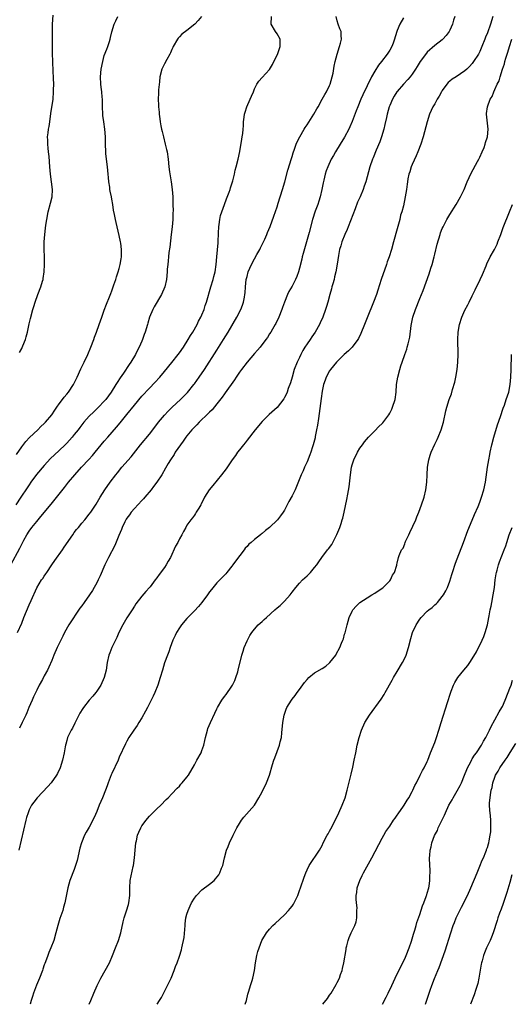
# Model space of a CAD drawing. Units: inches. Extents: x 2559000 to 2562000, y 1521000 to 1524000.
# Drawn here: x 2559152 to 2559283, y 1521000 to 1521262 of the extents above; entities that cross this region are included whole.
import ezdxf

# ---------------------------------------------------------------- set-up
doc = ezdxf.new("R2010")
doc.units = ezdxf.units.IN
doc.header["$MEASUREMENT"] = 0
doc.layers.add('LD25591521_2ft', color=9, linetype='Continuous')

msp = doc.modelspace()

# ---------------------------------------------------------------- linework, layer by layer
at = {"layer": 'LD25591521_2ft'}
for points, elevation in [([(2559150.08, 1521117), (2559152.5, 1521121.5), (2559153, 1521122.53), (2559153.58, 1521123.58), (2559154.37, 1521125), (2559155, 1521126), (2559155.73, 1521127), (2559157, 1521128.58), (2559157.36, 1521129), (2559158.14, 1521129.86), (2559160.81, 1521133.19), (2559164.41, 1521137.59), (2559165.5, 1521139), (2559167.13, 1521141), (2559168.95, 1521143), (2559170.9, 1521145.1), (2559171.84, 1521146.16), (2559172.56, 1521147), (2559175, 1521149.94), (2559175.9, 1521151), (2559178.28, 1521153.72), (2559179.2, 1521154.8), (2559180.99, 1521157.01), (2559183, 1521159.56), (2559185, 1521161.92), (2559187, 1521164.09), (2559188.43, 1521165.57), (2559189.75, 1521167), (2559191, 1521168.46), (2559193, 1521170.91), (2559194.65, 1521173), (2559195, 1521173.48), (2559196.05, 1521175), (2559197.3, 1521177), (2559197.91, 1521178.09), (2559198.53, 1521179), (2559199.71, 1521181), (2559200.12, 1521181.88), (2559200.73, 1521183), (2559201, 1521183.63), (2559201.55, 1521185), (2559201.89, 1521186.11), (2559202.19, 1521187), (2559203.41, 1521191), (2559204, 1521193), (2559204.18, 1521193.82), (2559204.48, 1521195), (2559204.79, 1521197), (2559204.98, 1521199), (2559205.28, 1521202.72), (2559205.34, 1521203.34), (2559205.4, 1521205), (2559205.45, 1521205.45), (2559205.48, 1521207), (2559205.6, 1521207.6), (2559205.74, 1521209), (2559205.98, 1521210.02), (2559206.29, 1521211), (2559207, 1521212.99), (2559207.51, 1521214.49), (2559208.22, 1521216.22), (2559208.5, 1521217), (2559208.61, 1521217.39), (2559209, 1521218.46), (2559209.17, 1521219), (2559209.24, 1521219.24), (2559209.64, 1521221), (2559209.88, 1521222.12), (2559210.12, 1521223), (2559210.63, 1521225), (2559211.05, 1521227.05), (2559211.61, 1521230.39), (2559211.75, 1521231), (2559211.89, 1521231.89), (2559212.02, 1521233), (2559212.07, 1521233.93), (2559212.09, 1521235), (2559212.2, 1521236.2), (2559212.31, 1521237), (2559212.47, 1521237.53), (2559212.94, 1521239), (2559213.88, 1521241), (2559214.19, 1521241.81), (2559214.7, 1521243), (2559215, 1521243.79), (2559215.61, 1521245), (2559216.15, 1521245.85), (2559217, 1521246.8), (2559219, 1521248.93), (2559219.77, 1521250.23), (2559220.12, 1521251), (2559221, 1521252.76), (2559221.19, 1521253.18), (2559221.87, 1521255), (2559221.87, 1521255.87), (2559221.81, 1521257), (2559221, 1521258.37), (2559220.6, 1521259), (2559219.41, 1521261), (2559219.54, 1521263)], 8450), ([(2559200.84, 1521263), (2559200, 1521262), (2559199.09, 1521261), (2559197, 1521259.34), (2559195.68, 1521258.32), (2559195, 1521257.64), (2559194.7, 1521257.3), (2559194.48, 1521257), (2559193.34, 1521255), (2559193.25, 1521254.75), (2559193, 1521254.23), (2559192.65, 1521253.35), (2559192.41, 1521253), (2559191.61, 1521251.61), (2559191, 1521250.4), (2559190.34, 1521249), (2559189.81, 1521247), (2559189.66, 1521245.66), (2559189.46, 1521243.46), (2559189.41, 1521242.59), (2559189.36, 1521241), (2559189.45, 1521239.45), (2559189.44, 1521239), (2559189.58, 1521237.58), (2559189.59, 1521237), (2559189.79, 1521235.79), (2559189.87, 1521235), (2559190.06, 1521233.94), (2559190.27, 1521233), (2559190.43, 1521232.43), (2559190.73, 1521231), (2559191.25, 1521229), (2559191.58, 1521227.58), (2559191.7, 1521227), (2559191.98, 1521225), (2559192.19, 1521223), (2559192.37, 1521221.63), (2559192.78, 1521219), (2559193.06, 1521217), (2559193.23, 1521215), (2559193.22, 1521214.78), (2559193.29, 1521213), (2559193.31, 1521211.31), (2559193.26, 1521210.74), (2559193.22, 1521209), (2559193.07, 1521207), (2559192.84, 1521205), (2559192.42, 1521201.58), (2559192.22, 1521200.22), (2559192.08, 1521199), (2559192, 1521198), (2559191.88, 1521197), (2559191.78, 1521195.79), (2559191.74, 1521195), (2559191.58, 1521193), (2559191.14, 1521191), (2559190.26, 1521189), (2559188.3, 1521185.69), (2559187.92, 1521185), (2559187.07, 1521183), (2559186.6, 1521181.4), (2559186.47, 1521181), (2559185.92, 1521179), (2559185.64, 1521178.36), (2559185.21, 1521177), (2559185, 1521176.58), (2559184.32, 1521175), (2559183.82, 1521174.18), (2559183.29, 1521173), (2559182.08, 1521171), (2559181.61, 1521170.39), (2559180.08, 1521168.08), (2559179.18, 1521166.82), (2559178.39, 1521165.61), (2559178.09, 1521165), (2559176.87, 1521163), (2559175.37, 1521161), (2559175, 1521160.57), (2559173.47, 1521159), (2559173, 1521158.53), (2559172.2, 1521157.8), (2559171, 1521156.59), (2559169.57, 1521155), (2559169.31, 1521154.69), (2559169, 1521154.27), (2559168.44, 1521153.56), (2559168.03, 1521153), (2559167, 1521151.7), (2559166.42, 1521151), (2559165, 1521149.43), (2559164.58, 1521149), (2559163, 1521147.49), (2559161.7, 1521146.3), (2559160.69, 1521145.31), (2559159, 1521143.48), (2559156.97, 1521141.03), (2559155.47, 1521139), (2559155, 1521138.34), (2559154.46, 1521137.54), (2559152.81, 1521135), (2559151.44, 1521133)], 8452), ([(2559151.58, 1521146.42), (2559153, 1521148.48), (2559154.13, 1521149.87), (2559155.11, 1521150.89), (2559157.29, 1521153), (2559158.14, 1521153.86), (2559159, 1521154.65), (2559159.34, 1521155), (2559161, 1521156.95), (2559161.79, 1521158.21), (2559162.37, 1521159), (2559163, 1521159.91), (2559163.83, 1521161), (2559164.3, 1521161.7), (2559165, 1521162.48), (2559165.44, 1521163), (2559166.76, 1521165), (2559167.75, 1521167), (2559168.76, 1521169.24), (2559169.65, 1521171), (2559170.63, 1521173), (2559171.45, 1521175), (2559172.18, 1521177), (2559172.38, 1521177.62), (2559172.92, 1521179), (2559173.64, 1521181), (2559174.32, 1521183), (2559175, 1521184.82), (2559175.56, 1521186.44), (2559176.37, 1521188.37), (2559176.7, 1521189.3), (2559177, 1521190.01), (2559177.26, 1521190.74), (2559177.37, 1521191), (2559177.58, 1521191.58), (2559178.05, 1521193), (2559178.25, 1521193.75), (2559178.72, 1521195), (2559179, 1521195.96), (2559179.26, 1521197), (2559179.47, 1521198.53), (2559179.57, 1521199), (2559179.6, 1521199.6), (2559179.59, 1521201), (2559179.37, 1521202.63), (2559179.34, 1521203), (2559179, 1521204.67), (2559178.14, 1521208.14), (2559177.95, 1521209), (2559177.73, 1521210.27), (2559177.49, 1521211.49), (2559177.26, 1521213), (2559177, 1521214.43), (2559176.89, 1521215), (2559176.55, 1521216.55), (2559176.49, 1521217), (2559176.44, 1521217.56), (2559176.23, 1521219), (2559176.12, 1521220.12), (2559176.05, 1521221), (2559175.84, 1521223), (2559175.59, 1521225), (2559175.43, 1521226.58), (2559175.38, 1521227), (2559175.32, 1521229), (2559175.3, 1521231), (2559175.14, 1521233), (2559174.83, 1521235), (2559174.63, 1521236.63), (2559174.57, 1521237), (2559174.5, 1521239), (2559174.49, 1521241), (2559174.47, 1521241.53), (2559174.34, 1521243), (2559174.18, 1521244.18), (2559174.11, 1521245), (2559174.02, 1521247), (2559174.18, 1521249), (2559174.58, 1521251), (2559175, 1521252.6), (2559175.64, 1521254.36), (2559175.92, 1521255), (2559176.35, 1521256.35), (2559176.53, 1521257), (2559176.61, 1521257.39), (2559177.02, 1521258.98), (2559177.66, 1521261), (2559178.1, 1521261.9), (2559178.57, 1521263)], 8454), ([(2559151.87, 1521099), (2559153, 1521101.53), (2559153.59, 1521103), (2559155, 1521106.34), (2559155.55, 1521107.55), (2559157, 1521110.88), (2559158.31, 1521113), (2559158.61, 1521113.39), (2559159, 1521114.01), (2559159.42, 1521114.58), (2559159.68, 1521115), (2559161.07, 1521117), (2559161.87, 1521118.13), (2559163.83, 1521121), (2559164.32, 1521121.68), (2559166.58, 1521125), (2559167, 1521125.59), (2559167.6, 1521126.4), (2559168.09, 1521127), (2559169, 1521128.11), (2559169.78, 1521129), (2559171, 1521130.48), (2559171.4, 1521131), (2559172.85, 1521133.15), (2559173.91, 1521135), (2559175.13, 1521137), (2559176.52, 1521139), (2559178.06, 1521141), (2559178.49, 1521141.5), (2559179.7, 1521143), (2559182.18, 1521145.82), (2559184.68, 1521149), (2559187, 1521151.8), (2559187.94, 1521153), (2559189.45, 1521155), (2559191, 1521156.86), (2559192.04, 1521157.96), (2559193.04, 1521158.96), (2559195.25, 1521161), (2559196.13, 1521161.87), (2559197.11, 1521162.89), (2559198.83, 1521165), (2559199, 1521165.22), (2559200.28, 1521167), (2559201.64, 1521169), (2559205, 1521174.22), (2559206.75, 1521177), (2559207.98, 1521179), (2559210.32, 1521183), (2559211.35, 1521185), (2559211.82, 1521186.18), (2559212.09, 1521187), (2559212.31, 1521188.31), (2559212.46, 1521189), (2559212.51, 1521189.49), (2559212.58, 1521191), (2559212.79, 1521193), (2559213, 1521193.82), (2559213.34, 1521195), (2559214.22, 1521197), (2559215, 1521198.53), (2559215.63, 1521199.63), (2559216.38, 1521201), (2559216.57, 1521201.43), (2559217.38, 1521203), (2559217.71, 1521203.71), (2559218.28, 1521205), (2559218.46, 1521205.54), (2559219.15, 1521207.15), (2559220.13, 1521209.87), (2559221, 1521212.35), (2559221.29, 1521213.29), (2559222.49, 1521217), (2559223.08, 1521219), (2559223.9, 1521222.1), (2559224.82, 1521225.18), (2559225, 1521225.71), (2559225.29, 1521226.71), (2559225.66, 1521227.66), (2559226.13, 1521229), (2559226.38, 1521229.62), (2559227.05, 1521230.95), (2559228.23, 1521233), (2559228.52, 1521233.48), (2559229, 1521234.17), (2559230.77, 1521237), (2559231.56, 1521238.44), (2559231.91, 1521239), (2559233.04, 1521241), (2559233.7, 1521242.3), (2559234.16, 1521243), (2559235, 1521244.61), (2559235.17, 1521245), (2559235.72, 1521247), (2559235.9, 1521247.9), (2559236.24, 1521249.76), (2559236.5, 1521251), (2559237.03, 1521253), (2559237.67, 1521255), (2559237.92, 1521255.92), (2559238.16, 1521257), (2559238.07, 1521257.93), (2559238.03, 1521259), (2559237.76, 1521259.76), (2559237.25, 1521261), (2559237, 1521261.85), (2559236.7, 1521263)], 8448), ([(2559268.32, 1521263), (2559267.99, 1521262.01), (2559267.69, 1521261), (2559267, 1521259.39), (2559266.81, 1521259), (2559266.07, 1521257.93), (2559265.18, 1521257), (2559265, 1521256.84), (2559263, 1521255.29), (2559261, 1521253.5), (2559260.76, 1521253.24), (2559259.13, 1521251), (2559258.33, 1521249.67), (2559257.9, 1521249), (2559257, 1521247.69), (2559256.47, 1521247), (2559255.79, 1521246.21), (2559254.65, 1521245), (2559253, 1521243.1), (2559252.92, 1521243), (2559252.18, 1521241.82), (2559251.71, 1521241), (2559251, 1521239.35), (2559250.87, 1521239), (2559250.33, 1521237), (2559250.12, 1521236.12), (2559249.74, 1521234.26), (2559249.42, 1521233), (2559248.82, 1521231), (2559248.37, 1521229.63), (2559247.43, 1521227.43), (2559246.61, 1521225.39), (2559246.43, 1521225), (2559245.74, 1521223), (2559245, 1521220.35), (2559244.6, 1521219), (2559244.18, 1521217.82), (2559243.91, 1521217), (2559243.09, 1521215), (2559242.43, 1521213.57), (2559241.77, 1521211.77), (2559239.95, 1521207), (2559239.69, 1521206.31), (2559239.09, 1521205), (2559238.26, 1521203), (2559238.01, 1521201.99), (2559237.63, 1521201), (2559237.35, 1521199.35), (2559237.05, 1521197.05), (2559236.67, 1521195), (2559236.32, 1521193.68), (2559236.17, 1521193), (2559235.84, 1521191.84), (2559235.62, 1521191), (2559235.51, 1521190.49), (2559235.07, 1521189), (2559234.54, 1521187), (2559234.2, 1521185.8), (2559233.93, 1521185), (2559233.2, 1521183), (2559232.52, 1521181.48), (2559232.33, 1521181), (2559231.18, 1521179), (2559230.26, 1521177.74), (2559229.8, 1521177), (2559229, 1521175.88), (2559228.43, 1521175), (2559227.9, 1521174.1), (2559227.32, 1521173), (2559227, 1521172.27), (2559226.4, 1521171), (2559225.6, 1521169), (2559225, 1521167), (2559224.54, 1521165.46), (2559223.98, 1521163.98), (2559223.65, 1521163), (2559223.48, 1521162.52), (2559223, 1521161.55), (2559222.79, 1521161.21), (2559221, 1521158.92), (2559218.92, 1521157.08), (2559217, 1521155.19), (2559215.19, 1521153), (2559213, 1521150.2), (2559212.49, 1521149.51), (2559212.05, 1521149), (2559211, 1521147.67), (2559210.49, 1521147), (2559209.91, 1521146.09), (2559209.09, 1521145), (2559207.41, 1521142.59), (2559206.25, 1521141), (2559203.88, 1521138.12), (2559202.93, 1521137), (2559201.65, 1521135), (2559200.8, 1521133.2), (2559200.66, 1521133), (2559200.15, 1521132.15), (2559199.5, 1521131), (2559199.29, 1521130.71), (2559199, 1521130.27), (2559198.46, 1521129.54), (2559198.04, 1521129), (2559197, 1521127.57), (2559196.7, 1521127), (2559196.06, 1521125.94), (2559195.63, 1521125), (2559195, 1521123.9), (2559194.54, 1521123), (2559193.98, 1521122.02), (2559192.59, 1521119), (2559192.03, 1521117.97), (2559191.45, 1521117), (2559191, 1521116.33), (2559189.59, 1521114.41), (2559189, 1521113.57), (2559188.58, 1521113), (2559187.19, 1521111.19), (2559187, 1521110.95), (2559186.07, 1521109.93), (2559185, 1521108.69), (2559183.4, 1521106.6), (2559183, 1521106.01), (2559182.38, 1521105), (2559181, 1521102.87), (2559179.92, 1521101), (2559178.91, 1521099), (2559178.34, 1521097.66), (2559177.99, 1521097), (2559177.03, 1521095.03), (2559176.45, 1521093.55), (2559176.22, 1521093), (2559175.78, 1521091), (2559175.49, 1521089), (2559175, 1521087), (2559174.1, 1521085), (2559173, 1521083.37), (2559172.73, 1521083), (2559171.94, 1521082.06), (2559171, 1521080.98), (2559169.45, 1521079), (2559169.27, 1521078.73), (2559168.51, 1521077.49), (2559168.24, 1521077), (2559167.21, 1521075), (2559167.15, 1521074.85), (2559166.49, 1521073.51), (2559166.19, 1521073), (2559165.4, 1521071.4), (2559165.22, 1521071), (2559165, 1521070.26), (2559164.74, 1521069.26), (2559164.64, 1521069), (2559164.56, 1521068.56), (2559164.32, 1521067), (2559163.91, 1521065), (2559163.22, 1521063), (2559162.52, 1521061.48), (2559162.27, 1521061), (2559160.87, 1521059), (2559159.97, 1521058.03), (2559157.13, 1521055), (2559156.2, 1521053.8), (2559155.65, 1521053), (2559155, 1521051.74), (2559154.69, 1521051), (2559154.29, 1521049.71), (2559154.1, 1521049), (2559152.22, 1521041)], 8444), ([(2559152.45, 1521173.55), (2559153, 1521174.63), (2559153.15, 1521174.85), (2559153.32, 1521175.32), (2559154.02, 1521177), (2559154.23, 1521177.77), (2559154.52, 1521179), (2559155, 1521181.19), (2559155.36, 1521182.64), (2559155.97, 1521185), (2559156.2, 1521185.8), (2559156.56, 1521187), (2559157.31, 1521189), (2559158.1, 1521191), (2559158.53, 1521192.53), (2559158.68, 1521193), (2559158.73, 1521193.27), (2559158.96, 1521195), (2559159.07, 1521197), (2559159.06, 1521199.06), (2559158.99, 1521200.99), (2559158.99, 1521203), (2559159.14, 1521205), (2559159.37, 1521206.63), (2559159.46, 1521207.46), (2559159.69, 1521209), (2559160.07, 1521211), (2559160.67, 1521213.33), (2559161.09, 1521215), (2559161.22, 1521217), (2559160.96, 1521219), (2559160.65, 1521221), (2559160.47, 1521223), (2559160.29, 1521225.71), (2559160.15, 1521227), (2559160.01, 1521228.01), (2559159.92, 1521229), (2559159.92, 1521230.08), (2559159.89, 1521231), (2559160.01, 1521232.01), (2559160.15, 1521233), (2559160.28, 1521233.72), (2559160.48, 1521235), (2559160.78, 1521237.22), (2559161.35, 1521241), (2559161.51, 1521243), (2559161.51, 1521243.51), (2559161.54, 1521245), (2559161.51, 1521246.49), (2559161.26, 1521250.74), (2559161.26, 1521251.26), (2559161.19, 1521253), (2559161.18, 1521254.82), (2559161.21, 1521255.21), (2559161.22, 1521257), (2559161.2, 1521258.8), (2559161.24, 1521259.24), (2559161.21, 1521261), (2559161.34, 1521263.34)], 8456), ([(2559278.46, 1521263), (2559277.86, 1521261), (2559277, 1521258.64), (2559276.51, 1521257.49), (2559276.34, 1521257), (2559275.56, 1521255), (2559275, 1521253.75), (2559274.6, 1521253), (2559273.34, 1521251), (2559273, 1521250.52), (2559272.28, 1521249.72), (2559271.55, 1521249), (2559271, 1521248.52), (2559268.69, 1521247), (2559267.65, 1521246.35), (2559267, 1521245.8), (2559266.58, 1521245.42), (2559266.25, 1521245), (2559265, 1521243.28), (2559264.82, 1521243), (2559264.17, 1521241.83), (2559263.66, 1521241), (2559263, 1521239.74), (2559262.52, 1521239), (2559261.57, 1521237), (2559260.93, 1521235), (2559259.9, 1521231), (2559259.27, 1521229), (2559258.5, 1521227), (2559258.05, 1521225.95), (2559257, 1521223.63), (2559256.74, 1521223), (2559256.36, 1521221.64), (2559256.12, 1521221), (2559255.83, 1521219.83), (2559255.7, 1521219), (2559255.66, 1521218.34), (2559255.43, 1521217), (2559255.13, 1521215), (2559254.65, 1521212.65), (2559254.21, 1521211), (2559253.9, 1521210.1), (2559253.67, 1521209), (2559253, 1521206.46), (2559252.04, 1521203), (2559251.45, 1521201), (2559250.81, 1521199), (2559250.34, 1521197.66), (2559250.15, 1521197), (2559248.74, 1521193), (2559247.82, 1521190.18), (2559247.46, 1521189), (2559246.71, 1521187), (2559245, 1521182.76), (2559244.32, 1521181), (2559243.35, 1521178.65), (2559242.69, 1521177.31), (2559242.5, 1521177), (2559241.01, 1521174.99), (2559240, 1521174), (2559238.91, 1521173), (2559237, 1521171.16), (2559236.85, 1521171), (2559235.99, 1521170.01), (2559235.2, 1521169), (2559235, 1521168.68), (2559234.12, 1521167), (2559233.8, 1521166.2), (2559233.39, 1521165), (2559233, 1521163.24), (2559232.72, 1521161.28), (2559232.01, 1521156.01), (2559231.75, 1521154.25), (2559231.53, 1521153), (2559231.16, 1521151.16), (2559231.12, 1521150.88), (2559230.63, 1521149), (2559230.43, 1521148.43), (2559229.99, 1521147), (2559229.73, 1521146.27), (2559229, 1521144.47), (2559228.31, 1521143), (2559227.95, 1521142.05), (2559227.45, 1521141), (2559226.16, 1521137.84), (2559225.79, 1521137), (2559225, 1521135.36), (2559224.16, 1521133.84), (2559223, 1521131.6), (2559222.63, 1521131), (2559221.95, 1521130.05), (2559221.12, 1521129), (2559218.98, 1521127), (2559217.88, 1521126.12), (2559217, 1521125.33), (2559216.8, 1521125.2), (2559216.58, 1521125), (2559215, 1521123.76), (2559214.15, 1521123), (2559213.52, 1521122.48), (2559213, 1521121.9), (2559212.54, 1521121.46), (2559212.23, 1521121), (2559209.96, 1521118.04), (2559209.24, 1521117), (2559209, 1521116.68), (2559207.63, 1521115), (2559207.34, 1521114.66), (2559206.38, 1521113.62), (2559205, 1521112.19), (2559203.51, 1521110.49), (2559203, 1521109.81), (2559202.44, 1521109), (2559201, 1521107), (2559200.1, 1521105.9), (2559199, 1521104.75), (2559197.28, 1521103), (2559197, 1521102.7), (2559195.52, 1521101), (2559195, 1521100.27), (2559194.21, 1521099), (2559193.84, 1521098.16), (2559193.27, 1521097), (2559192.5, 1521095), (2559192.14, 1521093.86), (2559191.79, 1521093), (2559191.07, 1521090.93), (2559190.49, 1521089), (2559189.91, 1521087), (2559189.27, 1521085), (2559188.45, 1521083), (2559187.98, 1521082.02), (2559186.46, 1521079), (2559185.98, 1521078.02), (2559185, 1521076.28), (2559184.2, 1521075), (2559183.72, 1521074.28), (2559182.85, 1521073), (2559181.53, 1521071), (2559181, 1521070.11), (2559180.61, 1521069.39), (2559179, 1521065.78), (2559178.68, 1521065), (2559177, 1521061.46), (2559176.86, 1521061.14), (2559176.06, 1521059), (2559175.79, 1521058.21), (2559175.33, 1521057), (2559174.52, 1521055), (2559173.66, 1521053), (2559173, 1521051.36), (2559172.26, 1521049.74), (2559171, 1521047.19), (2559170.19, 1521045.81), (2559169.77, 1521045), (2559168.89, 1521043), (2559168.44, 1521041.56), (2559167.73, 1521038.27), (2559167.37, 1521037), (2559167, 1521035.94), (2559165.86, 1521033), (2559165.26, 1521031), (2559164.8, 1521028.8), (2559164.46, 1521027), (2559164.17, 1521025.83), (2559163.92, 1521025), (2559163.17, 1521022.83), (2559162.6, 1521021), (2559162.08, 1521019), (2559161.52, 1521017), (2559160.8, 1521015), (2559160.24, 1521013.76), (2559159.93, 1521013), (2559159.31, 1521011.31), (2559159.12, 1521010.88), (2559159, 1521010.48), (2559158.61, 1521009.39), (2559158.5, 1521009), (2559157.74, 1521007), (2559156.92, 1521005.08), (2559156.15, 1521003), (2559155.89, 1521002.11), (2559155.53, 1521001), (2559155.28, 1521000)], 8442), ([(2559254.63, 1521262.63), (2559253.68, 1521261), (2559253, 1521259.31), (2559252.41, 1521257.59), (2559252.3, 1521257), (2559251.89, 1521255.89), (2559251.53, 1521255), (2559251, 1521254.05), (2559250.36, 1521253), (2559248.8, 1521251), (2559247.97, 1521250.03), (2559247, 1521248.5), (2559246.14, 1521247), (2559243.81, 1521242.19), (2559243.29, 1521241), (2559242.49, 1521239), (2559242.09, 1521237.91), (2559241, 1521235.04), (2559240.38, 1521233.62), (2559240.07, 1521233), (2559239, 1521230.93), (2559237.83, 1521229), (2559236.58, 1521227), (2559235.99, 1521226.01), (2559235.44, 1521225), (2559234.48, 1521223), (2559234.07, 1521221.93), (2559233.78, 1521221), (2559233.42, 1521219.42), (2559233.25, 1521218.75), (2559232.93, 1521217), (2559232.48, 1521215), (2559232.13, 1521213.87), (2559231.85, 1521213), (2559231.18, 1521211.18), (2559230.46, 1521209), (2559229.55, 1521205.55), (2559227.93, 1521199.93), (2559227.7, 1521199), (2559227.6, 1521198.4), (2559227, 1521195.99), (2559226.71, 1521195), (2559226.23, 1521193.77), (2559225.91, 1521193), (2559225, 1521191.18), (2559224.17, 1521189.83), (2559223.8, 1521189), (2559222.97, 1521187), (2559222.42, 1521185.58), (2559222.24, 1521185), (2559221.47, 1521183), (2559220.7, 1521181.3), (2559220.53, 1521181), (2559219.8, 1521179.8), (2559219.34, 1521179), (2559219, 1521178.5), (2559218.42, 1521177.58), (2559217.99, 1521177), (2559216.46, 1521175), (2559215.81, 1521174.19), (2559215, 1521173.27), (2559213, 1521170.95), (2559211.5, 1521169), (2559211, 1521168.3), (2559210.12, 1521167), (2559209.68, 1521166.32), (2559207.2, 1521162.8), (2559207, 1521162.54), (2559206.37, 1521161.63), (2559205, 1521159.88), (2559203.7, 1521158.3), (2559203, 1521157.64), (2559202.7, 1521157.3), (2559200.27, 1521155), (2559199.66, 1521154.34), (2559199, 1521153.71), (2559198.33, 1521153), (2559197, 1521151.39), (2559196.7, 1521151), (2559196.02, 1521149.98), (2559195.25, 1521149), (2559193.89, 1521147), (2559193.56, 1521146.44), (2559192.6, 1521145), (2559192.01, 1521144.01), (2559191.28, 1521142.72), (2559190.28, 1521141), (2559188.97, 1521139), (2559188.14, 1521137.86), (2559187.51, 1521137), (2559185.83, 1521135), (2559185.44, 1521134.56), (2559185, 1521134.12), (2559183, 1521132.02), (2559182.13, 1521131), (2559181.67, 1521130.33), (2559181, 1521129.44), (2559180.83, 1521129.17), (2559180.73, 1521129), (2559180.45, 1521128.45), (2559179.76, 1521127), (2559179.57, 1521126.43), (2559178.87, 1521124.87), (2559177.81, 1521122.19), (2559176.13, 1521119), (2559175.76, 1521118.24), (2559175.12, 1521117), (2559173.89, 1521114.11), (2559173.38, 1521113), (2559173, 1521112.26), (2559172.32, 1521111), (2559171.82, 1521110.18), (2559171.06, 1521109), (2559169.6, 1521107), (2559169, 1521106.13), (2559168.52, 1521105.48), (2559165.57, 1521101), (2559164.43, 1521099), (2559163.93, 1521098.07), (2559162.49, 1521095), (2559161.6, 1521093), (2559161, 1521091.53), (2559160.23, 1521089.77), (2559159.85, 1521089), (2559159, 1521087.45), (2559158.5, 1521086.5), (2559157.67, 1521085), (2559157, 1521083.68), (2559156.17, 1521081.83), (2559155.77, 1521081), (2559154.89, 1521079), (2559154.36, 1521077.64), (2559154.06, 1521077), (2559153.17, 1521075), (2559152.46, 1521073.54)], 8446), ([(2559171.01, 1521000), (2559171.39, 1521001), (2559172.21, 1521003), (2559173.06, 1521005), (2559174.04, 1521007), (2559175.27, 1521009), (2559176.37, 1521011), (2559177.22, 1521013), (2559177.98, 1521015), (2559178.77, 1521017), (2559179.4, 1521019), (2559180.05, 1521021.95), (2559180.33, 1521023), (2559180.92, 1521024.92), (2559181.4, 1521026.6), (2559181.53, 1521027), (2559181.79, 1521029), (2559181.79, 1521031), (2559181.92, 1521033), (2559182.66, 1521036.66), (2559182.76, 1521037), (2559183.04, 1521038.96), (2559183.19, 1521041), (2559183.39, 1521043), (2559183.53, 1521043.53), (2559183.87, 1521045), (2559184.19, 1521045.81), (2559184.71, 1521047), (2559185, 1521047.5), (2559186.11, 1521049), (2559186.52, 1521049.48), (2559187, 1521050.06), (2559187.94, 1521051), (2559189, 1521052.09), (2559190.02, 1521053), (2559191.46, 1521054.54), (2559192, 1521055), (2559193, 1521056.01), (2559194.43, 1521057.57), (2559195, 1521058.1), (2559195.38, 1521058.62), (2559195.77, 1521059), (2559197, 1521060.45), (2559197.4, 1521061), (2559199, 1521063.73), (2559199.67, 1521065), (2559200.78, 1521067), (2559201, 1521067.55), (2559201.47, 1521069), (2559201.76, 1521070.24), (2559201.91, 1521071), (2559202.46, 1521073), (2559202.6, 1521073.4), (2559203.27, 1521075), (2559204.45, 1521077.55), (2559205, 1521078.72), (2559205.14, 1521079), (2559206.33, 1521081), (2559207, 1521081.93), (2559207.47, 1521082.53), (2559209, 1521084.72), (2559209.17, 1521085), (2559209.75, 1521086.25), (2559210.06, 1521087), (2559210.52, 1521088.52), (2559210.66, 1521089), (2559211.65, 1521093), (2559211.95, 1521094.05), (2559212.26, 1521095), (2559213, 1521096.82), (2559213.09, 1521097), (2559213.78, 1521098.22), (2559214.29, 1521099), (2559215, 1521099.89), (2559216, 1521101), (2559217, 1521101.92), (2559217.58, 1521102.42), (2559218.16, 1521103), (2559220.38, 1521105), (2559221, 1521105.54), (2559221.83, 1521106.17), (2559223, 1521107.36), (2559224.48, 1521109), (2559225, 1521109.7), (2559226.01, 1521111), (2559227, 1521112.17), (2559227.79, 1521113), (2559228.41, 1521113.59), (2559229, 1521114.13), (2559229.9, 1521115), (2559231, 1521116.29), (2559231.55, 1521117), (2559232.14, 1521117.86), (2559232.89, 1521119), (2559234.44, 1521121), (2559234.71, 1521121.29), (2559235.55, 1521122.45), (2559235.85, 1521123), (2559236.74, 1521124.74), (2559236.93, 1521125.07), (2559237.7, 1521127), (2559238.03, 1521128.03), (2559238.37, 1521129), (2559238.52, 1521129.48), (2559238.88, 1521131), (2559239.61, 1521134.39), (2559239.82, 1521135.82), (2559240.17, 1521137.83), (2559240.57, 1521141), (2559240.84, 1521143), (2559241, 1521143.67), (2559241.44, 1521145), (2559242.38, 1521147), (2559243, 1521148.09), (2559243.71, 1521149), (2559244.25, 1521149.75), (2559245.34, 1521151), (2559247, 1521152.71), (2559248.14, 1521153.86), (2559249, 1521154.65), (2559249.16, 1521154.84), (2559250.75, 1521157), (2559251, 1521157.39), (2559251.53, 1521158.47), (2559251.76, 1521159), (2559252.41, 1521161), (2559252.69, 1521163), (2559252.83, 1521165), (2559253, 1521165.99), (2559253.15, 1521167), (2559253.68, 1521169), (2559253.99, 1521170.01), (2559254.34, 1521171), (2559255.07, 1521173), (2559255.54, 1521174.46), (2559255.69, 1521175), (2559255.87, 1521175.87), (2559256.35, 1521177.65), (2559256.74, 1521180.74), (2559257.2, 1521183), (2559257.85, 1521185), (2559259, 1521187.94), (2559259.9, 1521190.1), (2559261.52, 1521194.48), (2559261.97, 1521195.97), (2559262.32, 1521197), (2559262.84, 1521199), (2559263, 1521199.73), (2559263.63, 1521202.37), (2559264.41, 1521205), (2559264.56, 1521205.44), (2559265, 1521206.56), (2559265.19, 1521207), (2559266.25, 1521209), (2559267, 1521210.3), (2559268.7, 1521213), (2559269.85, 1521215), (2559270.8, 1521217), (2559271.63, 1521219), (2559272.71, 1521221.29), (2559274.4, 1521224.4), (2559274.72, 1521225), (2559275, 1521225.58), (2559275.66, 1521227), (2559276.12, 1521228.12), (2559276.46, 1521229), (2559276.55, 1521229.45), (2559277.05, 1521231), (2559277.19, 1521233), (2559276.74, 1521237), (2559276.79, 1521237.21), (2559277, 1521239), (2559277.76, 1521241), (2559278.28, 1521241.72), (2559278.7, 1521243), (2559279, 1521243.57), (2559279.62, 1521245), (2559280.11, 1521245.89), (2559280.39, 1521247), (2559281.04, 1521249), (2559281.54, 1521250.46), (2559281.66, 1521251), (2559281.94, 1521251.94), (2559282.47, 1521253.53), (2559282.92, 1521255), (2559283.5, 1521257)], 8440), ([(2559189.1, 1521000), (2559189.73, 1521001), (2559190.19, 1521001.81), (2559191.79, 1521005), (2559192.77, 1521007), (2559193.64, 1521009), (2559193.97, 1521010.03), (2559194.36, 1521011), (2559195, 1521012.8), (2559195.52, 1521014.48), (2559195.66, 1521015), (2559195.8, 1521015.8), (2559196.1, 1521017), (2559196.24, 1521017.76), (2559196.5, 1521021), (2559196.54, 1521021.46), (2559196.74, 1521023), (2559197, 1521024.04), (2559197.29, 1521025), (2559197.82, 1521026.18), (2559198.22, 1521027), (2559199, 1521028.3), (2559199.58, 1521029), (2559201, 1521030.47), (2559203, 1521032), (2559204.21, 1521033), (2559204.61, 1521033.39), (2559205.5, 1521034.5), (2559205.76, 1521035), (2559206.22, 1521036.22), (2559206.55, 1521037), (2559207.03, 1521039.03), (2559207.57, 1521041), (2559207.99, 1521042.01), (2559208.34, 1521043), (2559209.3, 1521045), (2559210.33, 1521047), (2559211, 1521048.18), (2559211.55, 1521049), (2559212.15, 1521049.85), (2559214.99, 1521053), (2559216.19, 1521055), (2559217, 1521056.62), (2559218.15, 1521059), (2559218.99, 1521061), (2559219.83, 1521063.83), (2559220.15, 1521065), (2559220.37, 1521065.63), (2559221.69, 1521069), (2559221.85, 1521069.85), (2559222.14, 1521071), (2559222.26, 1521072.26), (2559222.55, 1521075), (2559222.91, 1521077), (2559223, 1521077.3), (2559223.45, 1521078.55), (2559223.63, 1521079), (2559224.82, 1521081), (2559225, 1521081.23), (2559225.81, 1521082.19), (2559226.38, 1521083), (2559227, 1521083.82), (2559228.32, 1521085.68), (2559229, 1521086.53), (2559229.42, 1521087), (2559231, 1521088.22), (2559233, 1521089.39), (2559233.95, 1521090.05), (2559235, 1521090.91), (2559235.09, 1521091), (2559236.61, 1521093), (2559236.76, 1521093.24), (2559237.72, 1521095), (2559238.18, 1521096.18), (2559238.52, 1521097), (2559238.65, 1521097.35), (2559239, 1521098.6), (2559239.1, 1521098.9), (2559239.63, 1521101), (2559239.97, 1521102.03), (2559240.22, 1521103), (2559241, 1521104.69), (2559241.18, 1521105), (2559242.03, 1521105.97), (2559243.01, 1521106.99), (2559245, 1521108.26), (2559246.26, 1521109), (2559247, 1521109.46), (2559249, 1521110.79), (2559249.27, 1521111), (2559251, 1521112.75), (2559251.21, 1521113), (2559251.74, 1521114.26), (2559252.27, 1521115), (2559252.89, 1521116.89), (2559252.89, 1521117.11), (2559253, 1521117.44), (2559253.32, 1521119), (2559253.51, 1521119.51), (2559254.15, 1521121), (2559254.55, 1521121.45), (2559255, 1521122.59), (2559255.14, 1521123), (2559255.23, 1521123.23), (2559256.06, 1521125), (2559256.4, 1521125.6), (2559257.95, 1521129), (2559258.23, 1521129.77), (2559258.76, 1521131), (2559259.5, 1521133), (2559260.13, 1521135), (2559260.61, 1521137), (2559260.89, 1521139), (2559260.99, 1521141), (2559261.07, 1521143), (2559261.4, 1521145), (2559261.81, 1521146.19), (2559262.06, 1521147), (2559263, 1521149.19), (2559263.6, 1521150.4), (2559263.88, 1521151), (2559264.71, 1521153), (2559265.3, 1521155), (2559265.97, 1521158.03), (2559266.23, 1521159), (2559266.84, 1521161), (2559267.41, 1521162.59), (2559267.72, 1521163.72), (2559268.3, 1521165.7), (2559268.58, 1521167), (2559268.96, 1521169), (2559269.18, 1521171), (2559269.23, 1521173), (2559269.12, 1521177), (2559269.2, 1521179), (2559269.54, 1521181), (2559270.19, 1521183), (2559271, 1521184.81), (2559271.78, 1521186.22), (2559272.19, 1521187), (2559273, 1521188.68), (2559273.79, 1521190.21), (2559275.13, 1521193), (2559275.71, 1521194.29), (2559276.66, 1521196.66), (2559276.87, 1521197.13), (2559277.78, 1521199), (2559278.86, 1521201), (2559279.58, 1521202.42), (2559279.83, 1521203), (2559280.59, 1521205), (2559281.19, 1521206.81), (2559282.86, 1521211), (2559283.71, 1521213)], 8438), ([(2559212.48, 1521000), (2559212.82, 1521001), (2559213.26, 1521002.74), (2559213.52, 1521003.52), (2559213.92, 1521005), (2559214.37, 1521006.37), (2559214.54, 1521007), (2559214.97, 1521009.03), (2559215.23, 1521011), (2559215.65, 1521013), (2559215.92, 1521014.08), (2559216.2, 1521015), (2559216.96, 1521017), (2559218.15, 1521019), (2559219, 1521020.02), (2559219.87, 1521021), (2559220.48, 1521021.52), (2559223, 1521023.82), (2559224.08, 1521025), (2559224.5, 1521025.5), (2559225, 1521026.17), (2559225.34, 1521026.66), (2559225.53, 1521027), (2559226.51, 1521029), (2559227, 1521030.27), (2559227.26, 1521031), (2559228.18, 1521033.82), (2559228.65, 1521035), (2559229, 1521035.79), (2559229.58, 1521037), (2559232.26, 1521041), (2559233, 1521042.29), (2559233.32, 1521043), (2559234.33, 1521045), (2559234.57, 1521045.43), (2559235, 1521046.14), (2559235.3, 1521046.7), (2559237, 1521050.02), (2559237.46, 1521051), (2559238.36, 1521053), (2559239.12, 1521055), (2559239.68, 1521057), (2559239.93, 1521058.07), (2559240.57, 1521060.57), (2559240.71, 1521061.29), (2559241.18, 1521063.18), (2559241.57, 1521065), (2559241.94, 1521067), (2559242.33, 1521069), (2559242.85, 1521071), (2559243.53, 1521073), (2559244.41, 1521075), (2559245, 1521076.04), (2559245.61, 1521077), (2559248.71, 1521081.29), (2559249.48, 1521082.52), (2559249.75, 1521083), (2559251.66, 1521086.34), (2559252.01, 1521087), (2559253, 1521088.61), (2559254.4, 1521091), (2559255, 1521092.2), (2559255.36, 1521093), (2559256.04, 1521095), (2559256.62, 1521097.38), (2559257.08, 1521099), (2559258.01, 1521101), (2559259, 1521102.52), (2559259.38, 1521103), (2559261, 1521104.67), (2559261.4, 1521105), (2559262.31, 1521105.69), (2559263, 1521106.36), (2559263.36, 1521106.64), (2559263.69, 1521107), (2559265, 1521108.56), (2559265.31, 1521109), (2559265.93, 1521110.07), (2559266.36, 1521111), (2559267, 1521112.71), (2559267.56, 1521114.44), (2559267.71, 1521115), (2559268.54, 1521117.46), (2559269, 1521118.62), (2559270.67, 1521123), (2559271.8, 1521126.2), (2559273, 1521128.95), (2559273.59, 1521130.41), (2559274.53, 1521132.53), (2559275, 1521133.67), (2559275.47, 1521135), (2559276.04, 1521137), (2559276.47, 1521139), (2559277.04, 1521143), (2559277.36, 1521145), (2559277.64, 1521146.36), (2559277.75, 1521147), (2559278.18, 1521149), (2559278.71, 1521151), (2559279.73, 1521154.27), (2559280.51, 1521156.51), (2559281.24, 1521158.76), (2559281.53, 1521159.53), (2559282.04, 1521161), (2559282.68, 1521163), (2559283.09, 1521165), (2559283.29, 1521167), (2559283.38, 1521169), (2559283.4, 1521173)], 8436), ([(2559233.15, 1521000), (2559234.41, 1521001.59), (2559235, 1521002.46), (2559235.4, 1521003), (2559236.76, 1521005.24), (2559237, 1521005.77), (2559237.6, 1521007), (2559237.93, 1521007.93), (2559238.34, 1521009), (2559238.47, 1521009.53), (2559238.8, 1521011), (2559239.36, 1521014.63), (2559239.44, 1521015), (2559239.61, 1521015.61), (2559239.95, 1521017), (2559240.24, 1521017.76), (2559240.75, 1521019), (2559241.71, 1521021), (2559242.04, 1521021.96), (2559242.25, 1521023), (2559242.21, 1521024.21), (2559242.28, 1521025), (2559242.3, 1521025.7), (2559242.12, 1521027), (2559242.04, 1521028.04), (2559242.1, 1521029), (2559242.25, 1521029.75), (2559242.37, 1521031), (2559243, 1521033), (2559243.7, 1521034.3), (2559244.01, 1521035), (2559246.2, 1521039), (2559249, 1521044.23), (2559249.44, 1521045), (2559249.99, 1521046.01), (2559251, 1521047.44), (2559252.05, 1521049), (2559252.41, 1521049.59), (2559253, 1521050.36), (2559253.25, 1521050.75), (2559253.45, 1521051), (2559254.46, 1521052.46), (2559254.82, 1521053), (2559255.63, 1521054.37), (2559256.07, 1521055), (2559257, 1521056.66), (2559257.17, 1521057), (2559257.7, 1521058.3), (2559258.1, 1521059), (2559259.13, 1521061), (2559259.74, 1521062.26), (2559260.21, 1521063), (2559261, 1521064.64), (2559261.15, 1521065), (2559261.87, 1521067), (2559263, 1521069.72), (2559263.47, 1521071), (2559264.12, 1521073), (2559264.69, 1521075), (2559266.35, 1521080.35), (2559267.15, 1521082.85), (2559267.36, 1521083.36), (2559267.99, 1521085), (2559268.3, 1521085.7), (2559269.11, 1521087), (2559270.74, 1521089), (2559271.77, 1521090.23), (2559272.33, 1521091), (2559273, 1521092), (2559274.11, 1521093.89), (2559274.67, 1521095), (2559275, 1521095.61), (2559275.65, 1521097), (2559276.07, 1521097.93), (2559276.45, 1521099), (2559277.01, 1521101), (2559277.4, 1521103), (2559277.46, 1521103.46), (2559277.75, 1521105), (2559277.99, 1521106.01), (2559278.16, 1521107), (2559278.56, 1521109), (2559278.88, 1521111), (2559279.11, 1521113), (2559279.35, 1521114.65), (2559279.42, 1521115), (2559279.59, 1521115.59), (2559279.95, 1521117), (2559280.21, 1521117.79), (2559281.46, 1521121), (2559281.88, 1521122.12), (2559282.15, 1521123), (2559282.83, 1521125), (2559283.62, 1521127)], 8434), ([(2559249.09, 1521000), (2559250.06, 1521001.94), (2559250.61, 1521003), (2559251.54, 1521005), (2559252.45, 1521007), (2559253.41, 1521009), (2559255, 1521012.15), (2559255.39, 1521013), (2559256.19, 1521015), (2559256.8, 1521016.8), (2559257.36, 1521018.64), (2559257.7, 1521019.7), (2559258.07, 1521021), (2559258.25, 1521021.75), (2559259, 1521023.93), (2559259.74, 1521026.26), (2559260.07, 1521027), (2559260.74, 1521028.74), (2559260.83, 1521029), (2559260.86, 1521029.14), (2559261, 1521029.61), (2559261.38, 1521031), (2559261.5, 1521031.5), (2559261.69, 1521033), (2559261.67, 1521034.33), (2559261.76, 1521035), (2559261.78, 1521035.78), (2559261.67, 1521037), (2559261.62, 1521039), (2559261.65, 1521039.65), (2559261.8, 1521041), (2559262.07, 1521041.93), (2559262.26, 1521043), (2559262.97, 1521044.97), (2559263.69, 1521046.31), (2559263.92, 1521047), (2559264.77, 1521048.77), (2559265.61, 1521050.39), (2559265.84, 1521051), (2559266.78, 1521053), (2559267.59, 1521054.41), (2559267.88, 1521055), (2559269, 1521056.86), (2559269.77, 1521058.23), (2559270.11, 1521059), (2559270.92, 1521061), (2559271.5, 1521062.5), (2559271.73, 1521063), (2559272.57, 1521064.57), (2559272.85, 1521065.15), (2559273, 1521065.37), (2559273.62, 1521066.38), (2559274.1, 1521067), (2559275.43, 1521069), (2559275.96, 1521070.04), (2559276.58, 1521071), (2559277.58, 1521073), (2559278, 1521074), (2559279, 1521075.73), (2559280.14, 1521077.86), (2559280.83, 1521079), (2559281, 1521079.32), (2559281.75, 1521081), (2559282.57, 1521083), (2559283, 1521084.14), (2559283.3, 1521085), (2559283.69, 1521086.31)], 8432), ([(2559260.5, 1521000), (2559260.9, 1521001.1), (2559261.76, 1521003.76), (2559262.19, 1521005), (2559262.9, 1521006.9), (2559263.8, 1521009), (2559264.18, 1521009.82), (2559265, 1521012.03), (2559265.77, 1521014.22), (2559267.25, 1521019), (2559267.94, 1521021), (2559268.23, 1521021.77), (2559268.73, 1521023), (2559269.65, 1521025), (2559270.1, 1521025.9), (2559271.73, 1521029), (2559272.64, 1521031), (2559274.26, 1521035), (2559275, 1521036.74), (2559275.66, 1521038.34), (2559275.95, 1521039), (2559276.6, 1521040.6), (2559276.75, 1521041), (2559276.79, 1521041.21), (2559277, 1521041.78), (2559277.27, 1521042.73), (2559277.38, 1521043), (2559277.51, 1521043.51), (2559277.77, 1521045), (2559277.9, 1521045.9), (2559277.95, 1521047), (2559277.96, 1521047.96), (2559277.93, 1521049), (2559277.83, 1521050.17), (2559277.67, 1521051.67), (2559277.61, 1521053), (2559277.61, 1521053.61), (2559277.72, 1521055), (2559277.82, 1521055.82), (2559278.05, 1521057), (2559278.27, 1521057.73), (2559278.5, 1521059), (2559279, 1521060.5), (2559279.19, 1521061), (2559279.91, 1521062.09), (2559280.33, 1521063), (2559281.71, 1521065), (2559282.28, 1521065.72), (2559283.08, 1521067.08), (2559284.55, 1521069.45)], 8430), ([(2559283.52, 1521034.48), (2559283, 1521032.45), (2559282.21, 1521029.79), (2559281.36, 1521027.36), (2559281.19, 1521026.81), (2559280.66, 1521025.34), (2559280.23, 1521024.23), (2559279.82, 1521023), (2559279.65, 1521022.35), (2559278.54, 1521019), (2559278.08, 1521017.92), (2559277.72, 1521017), (2559276.8, 1521015), (2559276.27, 1521013.73), (2559275.99, 1521013), (2559275.61, 1521011.61), (2559275.43, 1521011), (2559275.35, 1521010.65), (2559274.75, 1521007), (2559274.44, 1521005.56), (2559274.3, 1521005), (2559273.96, 1521003.96), (2559273.51, 1521002.49), (2559272.55, 1521000)], 8428)]:
    msp.add_lwpolyline(points, dxfattribs=dict(at, elevation=elevation))

doc.saveas('drawing.dxf')
